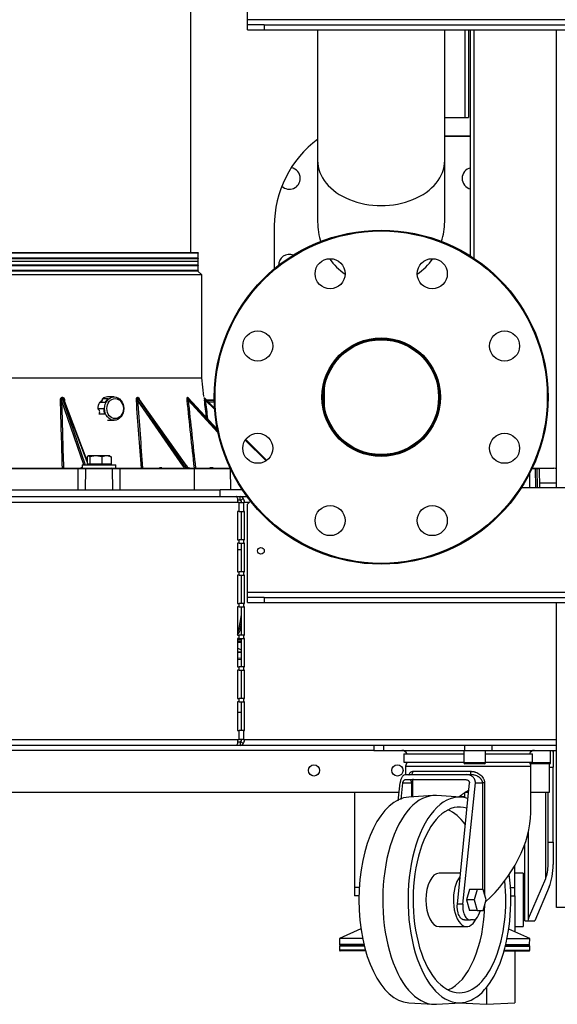
# Model space of a CAD drawing. Units: millimetres. Extents: x 641 to 6218, y -382 to 3064.
# Drawn here: x 5148 to 5470, y -373 to 216 of the extents above; entities that cross this region are included whole.
import ezdxf

# ---------------------------------------------------------------- set-up
doc = ezdxf.new("R2010")
doc.units = ezdxf.units.MM
doc.layers.add('DDT_620_8-10_', color=7, linetype='Continuous')
doc.layers.add('FactualArea', color=7, linetype='Continuous')

# ---------------------------------------------------------------- blocks, each defined once
blk = doc.blocks.new('SE1')
at = {"layer": 'DDT_620_8-10_', "color": 2, "linetype": 'Continuous'}
for p, q in [((479.9, 458.36), (479.9, 1219.81)), ((514, 597.86), (514, 645.43)), ((514, 594.86), (514, 597.86)), ((934, 597.86), (514, 597.86)), ((514, 591.86), (514, 594.86)), ((524, 594.86), (514, 594.86)), ((514, 591.86), (524, 591.86)), ((524, 594.86), (924, 594.86)), ((524, 594.86), (524, 591.86)), ((524, 591.86), (924, 591.86)), ((555.95, 591.86), (555.95, 513.47)), ((632.05, 513.47), (632.05, 591.86)), ((644.25, 539.36), (644.25, 591.86)), ((646.25, 591.86), (646.25, 539.36)), ((647.5, 456.35), (647.5, 591.86)), ((649.5, 591.86), (649.5, 455.05)), ((699, 317.86), (699, 591.86)), ((632.05, 539.36), (644.25, 539.36)), ((644.25, 539.36), (646.25, 539.36)), ((632.05, 528.36), (647.5, 528.36)), ((647.5, 527.86), (632.05, 527.86)), ((555.95, 513.47), (555.95, 476.86)), ((632.05, 476.86), (632.05, 513.47)), ((530, 474.36), (530, 448.7)), ((484.5, 458.36), (225.5, 458.36)), ((484.5, 454.96), (225.5, 454.96)), ((484.3, 458.16), (225.7, 458.16)), ((484.3, 455.16), (225.7, 455.16)), ((484.3, 454.76), (225.7, 454.76)), ((484.3, 458.16), (484.5, 458.36)), ((484.3, 455.16), (484.3, 458.16)), ((484.5, 454.96), (484.3, 455.16)), ((484.3, 454.76), (484.5, 454.96)), ((484.3, 450.96), (484.3, 454.76)), ((484.5, 450.76), (225.5, 450.76)), ((484.3, 450.96), (225.7, 450.96)), ((484.3, 450.56), (225.7, 450.56)), ((226, 453.36), (484, 453.36)), ((484.5, 450.76), (484.3, 450.96)), ((484.3, 450.56), (484.5, 450.76)), ((484.3, 447.56), (484.3, 450.56)), ((486.5, 445.1), (223.5, 445.1)), ((484.5, 447.36), (225.5, 447.36)), ((484.3, 447.56), (225.7, 447.56)), ((484, 447.6), (226, 447.6)), ((486.5, 445.1), (484.24, 447.36)), ((484.5, 447.36), (484.3, 447.56)), ((486.5, 383.36), (486.5, 445.1)), ((223.5, 383.36), (486.5, 383.36)), ((487.86, 372.26), (486.5, 383.36)), ((403.29, 371.69), (402.79, 371.69)), ((403.35, 371.39), (402.84, 371.39)), ((402.84, 371.39), (416.65, 331.36)), ((417.81, 333.1), (403.35, 371.39)), ((434.07, 372), (430.1, 372)), ((448.35, 371.68), (447.96, 371.68)), ((448.45, 371.39), (448.06, 371.39)), ((448.06, 371.39), (475.97, 330.83)), ((477.37, 330.83), (448.45, 371.39)), ((478.17, 371.69), (477.96, 371.69)), ((478.3, 371.39), (478.09, 371.39)), ((478.09, 371.39), (496.01, 351.89)), ((495.89, 352.53), (478.3, 371.39)), ((479.17, 370.48), (478.31, 371.41)), ((487.93, 371.69), (487.93, 371.69)), ((488.08, 371.39), (494.22, 365.25)), ((560, 366.63), (560, 377.09)), ((415.94, 331.36), (402.55, 370.15)), ((417.81, 333.82), (403.86, 370.75)), ((428.6, 368.68), (425.2, 368.68)), ((430.47, 370.96), (427.07, 370.96)), ((475.37, 330.48), (448.07, 370.15)), ((477.24, 331.17), (449.24, 370.43)), ((496.26, 350.72), (478.4, 370.15)), ((495.88, 352.56), (479.17, 370.48)), ((494.27, 364.5), (488.62, 370.15)), ((494.02, 370.09), (489.46, 370.01)), ((494.02, 369.83), (489.64, 369.83)), ((494.05, 368.85), (490.62, 368.85)), ((427.74, 364.79), (424.34, 364.79)), ((428.43, 361.68), (425.03, 361.68)), ((430.1, 358), (434.07, 358)), ((525.04, 333.73), (512.57, 346.2)), ((512.86, 346.61), (525.45, 334.02)), ((418.67, 336.66), (417.81, 336.08)), ((417.81, 336.08), (417.81, 331.74)), ((423.13, 336.66), (418.67, 336.66)), ((419.54, 336.08), (418.67, 336.66)), ((423.13, 336.66), (419.54, 336.08)), ((419.54, 336.08), (419.54, 331.74)), ((429.46, 336.66), (423.13, 336.66)), ((426.73, 336.08), (423.13, 336.66)), ((429.46, 336.66), (426.73, 336.08)), ((426.73, 336.08), (426.73, 331.74)), ((431.5, 336.66), (429.46, 336.66)), ((432.19, 336.08), (429.46, 336.66)), ((431.32, 336.66), (432.19, 336.08)), ((432.19, 336.08), (432.19, 331.74)), ((415, 331.36), (435, 331.36)), ((415, 331.36), (415, 329.36)), ((419.54, 331.74), (417.81, 331.74)), ((418.47, 331.36), (418.32, 331.74)), ((418.74, 331.36), (418.6, 331.74)), ((419.18, 331.74), (419.18, 331.36)), ((426.73, 331.74), (419.54, 331.74)), ((432.19, 331.74), (426.73, 331.74)), ((430.81, 331.36), (430.81, 331.74)), ((435, 329.36), (435, 331.36)), ((475.97, 330.83), (477.37, 330.83)), ((477.66, 330.58), (477.24, 331.17)), ((297.43, 329.36), (412.57, 329.36)), ((412.57, 328.87), (297.43, 328.87)), ((412.57, 329.36), (415.67, 329.36)), ((412.57, 329.36), (412.57, 328.87)), ((416.9, 328.87), (412.57, 328.87)), ((412.57, 316.36), (412.57, 328.87)), ((414.07, 329.85), (414.85, 329.85)), ((415.67, 329.36), (434.33, 329.36)), ((416.9, 328.87), (416.71, 316.36)), ((433.1, 328.87), (416.9, 328.87)), ((437.43, 328.87), (433.1, 328.87)), ((433.28, 316.36), (433.1, 328.87)), ((434.33, 329.36), (437.43, 329.36)), ((437.43, 329.36), (482.12, 329.36)), ((437.43, 329.36), (437.43, 328.87)), ((482.12, 328.87), (437.43, 328.87)), ((437.43, 328.87), (437.43, 316.36)), ((461.16, 329.85), (462.63, 329.85)), ((462.41, 329.4), (462.33, 329.35)), ((482.12, 329.36), (503.15, 329.36)), ((482.12, 328.87), (482.12, 329.36)), ((503.58, 328.87), (482.12, 328.87)), ((482.12, 316.36), (482.12, 328.87)), ((491.45, 329.85), (493.34, 329.85)), ((503.15, 329.36), (503.48, 329.36)), ((503.58, 328.87), (503.77, 316.36)), ((503.71, 328.87), (503.58, 328.87)), ((683.13, 317.86), (683, 326.27)), ((686.28, 328.87), (684.29, 328.87)), ((684.52, 329.36), (697.5, 329.36)), ((686.28, 328.87), (686.47, 317.86)), ((687.19, 328.87), (686.28, 328.87)), ((688.88, 328.87), (687.19, 328.87)), ((687.19, 328.87), (687.34, 317.86)), ((689.07, 317.86), (688.88, 328.87)), ((699, 320.36), (689.03, 320.36)), ((212.52, 316.36), (497.47, 316.36)), ((510.81, 316.36), (497.47, 316.36)), ((497.47, 312.36), (497.47, 316.36)), ((678.17, 317.86), (769.83, 317.86)), ((212.52, 312.36), (497.47, 312.36)), ((508.03, 308.86), (355, 308.86)), ((497.47, 312.36), (501.59, 312.36)), ((501.59, 312.36), (507.05, 312.36)), ((507.05, 312.36), (508.69, 312.36)), ((508.03, 311.34), (508.03, 308.86)), ((508.03, 310.36), (509.59, 310.36)), ((509.03, 308.86), (508.03, 308.86)), ((508.69, 312.36), (509.59, 312.36)), ((509.03, 308.86), (511.63, 308.86)), ((509.03, 303.36), (509.03, 308.86)), ((509.59, 310.36), (509.59, 312.36)), ((509.59, 312.36), (512.34, 312.36)), ((510.02, 309.92), (511.24, 311.34)), ((511.63, 308.86), (511.63, 303.36)), ((512.13, 308.86), (511.63, 308.86)), ((515, 308.86), (512.13, 308.86)), ((512.34, 312.36), (513.63, 312.36)), ((514, 307.86), (515.74, 309.6)), ((514, 254.86), (514, 307.86)), ((508.03, 303.36), (508.03, 286.36)), ((509.03, 303.36), (508.03, 303.36)), ((509.03, 303.36), (511.63, 303.36)), ((510.4, 286.36), (510.4, 303.36)), ((512.13, 303.36), (511.63, 303.36)), ((512.13, 286.36), (512.13, 303.36)), ((508.03, 286.36), (509.03, 286.36)), ((508.03, 284.36), (508.03, 267.36)), ((509.03, 284.36), (508.03, 284.36)), ((511.63, 286.36), (509.03, 286.36)), ((509.03, 284.36), (509.03, 286.36)), ((509.03, 284.36), (511.63, 284.36)), ((510.4, 267.36), (510.4, 284.36)), ((511.63, 286.36), (511.63, 284.36)), ((511.63, 286.36), (512.13, 286.36)), ((512.13, 284.36), (511.63, 284.36)), ((512.13, 267.36), (512.13, 284.36)), ((510.4, 280.36), (508.03, 280.36)), ((508.03, 267.36), (509.03, 267.36)), ((508.03, 265.36), (508.03, 248.36)), ((509.03, 265.36), (508.03, 265.36)), ((509.03, 265.36), (509.03, 267.36)), ((511.63, 267.36), (509.03, 267.36)), ((509.03, 265.36), (511.63, 265.36)), ((510.4, 248.36), (510.4, 265.36)), ((511.63, 267.36), (512.13, 267.36)), ((511.63, 267.36), (511.63, 265.36)), ((512.13, 265.36), (511.63, 265.36)), ((512.13, 248.36), (512.13, 265.36)), ((514, 251.86), (514, 254.86)), ((934, 254.86), (514, 254.86)), ((508.03, 248.36), (509.03, 248.36)), ((511.63, 248.36), (509.03, 248.36)), ((509.03, 246.36), (509.03, 248.36)), ((511.63, 248.36), (511.63, 246.36)), ((511.63, 248.36), (512.13, 248.36)), ((514, 248.86), (514, 251.86)), ((524, 251.86), (514, 251.86)), ((514, 248.86), (524, 248.86)), ((524, 251.86), (924, 251.86)), ((524, 251.86), (524, 248.86)), ((524, 248.86), (924, 248.86)), ((699, 66.36), (699, 248.86)), ((508.03, 246.36), (508.03, 229.36)), ((509.03, 246.36), (508.03, 246.36)), ((509.03, 246.36), (511.63, 246.36)), ((510.4, 229.36), (510.4, 246.36)), ((512.13, 246.36), (511.63, 246.36)), ((512.13, 229.36), (512.13, 246.36)), ((508.85, 233.53), (510.4, 241.52)), ((509.71, 233.37), (510.4, 236.96)), ((508.85, 233.53), (508.03, 233.95)), ((508.03, 229.36), (509.03, 229.36)), ((508.03, 227.36), (508.03, 210.36)), ((509.03, 227.36), (508.03, 227.36)), ((508.03, 226.81), (510.4, 226.81)), ((508.03, 225.87), (510.4, 225.87)), ((510.4, 225.3), (508.03, 225.3)), ((508.03, 225.26), (510.4, 225.26)), ((511.63, 229.36), (509.03, 229.36)), ((509.03, 227.36), (509.03, 229.36)), ((509.03, 227.36), (511.63, 227.36)), ((510.4, 210.36), (510.4, 227.36)), ((511.63, 229.36), (511.63, 227.36)), ((511.63, 229.36), (512.13, 229.36)), ((512.13, 227.36), (511.63, 227.36)), ((512.13, 210.36), (512.13, 227.36)), ((510.4, 220.44), (508.03, 221.65)), ((510.4, 219.46), (508.03, 219.24)), ((510.4, 219.08), (508.03, 218.85)), ((508.03, 215.56), (510.4, 215.76)), ((510.4, 214.78), (508.03, 214.57)), ((508.03, 210.36), (509.03, 210.36)), ((508.03, 208.36), (508.03, 191.36)), ((509.03, 208.36), (508.03, 208.36)), ((511.63, 210.36), (509.03, 210.36)), ((509.03, 208.36), (509.03, 210.36)), ((509.03, 208.36), (511.63, 208.36)), ((510.4, 191.36), (510.4, 208.36)), ((511.63, 210.36), (511.63, 208.36)), ((511.63, 210.36), (512.13, 210.36)), ((512.13, 208.36), (511.63, 208.36)), ((512.13, 191.36), (512.13, 208.36)), ((508.03, 191.36), (509.03, 191.36)), ((509.03, 189.36), (508.03, 189.36)), ((508.03, 189.36), (508.03, 172.36)), ((511.63, 191.36), (509.03, 191.36)), ((509.03, 189.36), (509.03, 191.36)), ((509.03, 189.36), (511.63, 189.36)), ((510.4, 172.36), (510.4, 189.36)), ((511.63, 191.36), (511.63, 189.36)), ((511.63, 191.36), (512.13, 191.36)), ((512.13, 189.36), (511.63, 189.36)), ((512.13, 172.36), (512.13, 189.36)), ((508.03, 183.36), (510.4, 183.36)), ((508.03, 172.36), (509.03, 172.36)), ((511.63, 172.36), (509.03, 172.36)), ((509.03, 166.86), (509.03, 172.36)), ((511.63, 172.36), (511.63, 166.86)), ((511.63, 172.36), (512.13, 172.36)), ((355, 166.86), (508.03, 166.86)), ((508.03, 166.86), (509.03, 166.86)), ((508.03, 166.86), (508.03, 164.39)), ((509.59, 165.36), (508.03, 165.36)), ((511.63, 166.86), (509.03, 166.86)), ((509.59, 165.36), (509.59, 163.36)), ((510.02, 165.8), (511.24, 164.39)), ((511.63, 166.86), (512.13, 166.86)), ((512.13, 166.86), (699, 166.86)), ((589.66, 160.36), (120.34, 160.36)), ((507.05, 163.36), (355, 163.36)), ((509.59, 163.36), (507.05, 163.36)), ((698.84, 163.36), (509.59, 163.36)), ((589.66, 163.36), (589.66, 160.36)), ((589.66, 160.36), (595.66, 160.36)), ((595.66, 160.36), (595.66, 163.36)), ((595.66, 160.36), (644.15, 160.36)), ((643.5, 160.36), (643.5, 152.96)), ((644.15, 160.36), (644.15, 163.36)), ((644.15, 160.36), (660.55, 160.36)), ((656.5, 152.96), (656.5, 160.36)), ((660.55, 160.36), (660.55, 163.36)), ((660.55, 160.36), (699, 160.36)), ((695.5, 152.96), (695.5, 160.36)), ((697, 159.29), (697, 160.36)), ((697, 159.29), (697, 150.36)), ((699, 163.36), (698.84, 163.36)), ((607.65, 158.36), (643.5, 158.36)), ((607.65, 158.36), (607.65, 153.36)), ((607.65, 153.36), (643.5, 153.36)), ((656.5, 158.36), (684.65, 158.36)), ((656.5, 153.36), (684.65, 153.36)), ((684.65, 153.36), (684.65, 158.36)), ((608.65, 150.86), (683.65, 150.86)), ((608.65, 150.86), (608.65, 145.86)), ((613.01, 147.86), (647.54, 147.86)), ((656.5, 152.96), (643.5, 152.96)), ((655.9, 152.36), (644.1, 152.36)), ((695.5, 152.96), (683.06, 152.96)), ((694.9, 152.36), (683.36, 152.36)), ((683.65, 123.02), (683.65, 150.86)), ((694.75, 135.36), (694.75, 152.36)), ((694.75, 150.36), (697, 150.36)), ((697, 105.48), (697, 150.36)), ((608.35, 142.86), (644.72, 142.86)), ((608.65, 145.86), (645.03, 145.86)), ((645.03, 145.86), (647.61, 145.86)), ((604.27, 130.2), (605.36, 140.86)), ((606, 130.96), (606.98, 140.86)), ((606.98, 140.86), (612.31, 140.86)), ((612.31, 132.55), (612.31, 140.86)), ((612.98, 140.86), (612.31, 140.86)), ((612.98, 132.59), (612.98, 140.86)), ((639.64, 68.25), (646.82, 140.86)), ((642.94, 68.25), (650.4, 140.86)), ((650.4, 140.86), (654.74, 140.86)), ((654.74, 140.86), (654.74, 77.11)), ((655.95, 140.86), (654.74, 140.86)), ((655.95, 140.86), (655.95, 74.05)), ((105.2, 135.36), (604.8, 135.36)), ((578, 135.36), (578, 78.36)), ((625.21, 133.33), (610.5, 132.44)), ((641.81, 132.44), (627.1, 133.33)), ((644, 132.68), (640.72, 132.51)), ((644, 134.92), (644, 132.15)), ((644.67, 135.36), (646.28, 135.36)), ((683.65, 135.36), (694.75, 135.36)), ((692.54, 83.75), (692.54, 135.36)), ((694, 105.48), (694, 135.36)), ((682.34, 59.74), (682.34, 112.09)), ((680, 58.36), (680, 104.17)), ((694, 105.48), (697, 105.48)), ((694, 92.08), (694, 105.48)), ((697, 105.48), (697, 92.08)), ((674, 78.36), (674, 91.34)), ((641.48, 86.86), (628.75, 86.86)), ((679, 86.86), (674, 86.86)), ((679, 86.86), (679, 54.86)), ((682.34, 59.74), (692.54, 83.75)), ((581, 78.36), (578, 78.36)), ((578, 78.36), (578, 73.36)), ((581, 78.36), (578, 78.36)), ((646.87, 77.11), (645.06, 70.86)), ((651.46, 77.11), (646.87, 77.11)), ((651.46, 77.11), (649.65, 70.86)), ((655.07, 77.11), (651.46, 77.11)), ((656.87, 70.86), (655.07, 77.11)), ((671.45, 78.36), (674, 78.36)), ((671.45, 78.36), (674, 78.36)), ((674, 73.36), (674, 78.36)), ((694.66, 78.76), (686, 58.36)), ((580.65, 73.36), (578, 73.36)), ((645.06, 70.86), (646.87, 64.61)), ((649.65, 70.86), (645.06, 70.86)), ((649.65, 70.86), (651.46, 64.61)), ((655.07, 64.61), (656.87, 70.86)), ((671.66, 73.36), (674, 73.36)), ((674, 73.36), (674, 51.8)), ((680, 73.86), (679, 73.86)), ((642.94, 68.25), (639.64, 68.25)), ((679, 67.86), (680, 67.86)), ((705, 66.36), (699, 66.36)), ((651.46, 64.61), (646.87, 64.61)), ((651.46, 64.61), (655.07, 64.61)), ((652.33, 61.72), (653.54, 64.61)), ((581.87, 53.57), (569, 47.68)), ((628.75, 54.86), (645.21, 54.86)), ((644, 58.86), (647.45, 58.86)), ((649.27, 58.86), (647.45, 58.86)), ((683, 47.68), (670.42, 53.44)), ((674, 54.86), (679, 54.86)), ((680, 58.36), (681.81, 58.36)), ((681.81, 58.36), (686, 58.36)), ((582.89, 47.68), (569, 47.68)), ((569, 47.68), (569.06, 44.17)), ((669.42, 47.68), (683, 47.68)), ((682.94, 44.17), (683, 47.68)), ((583.91, 43.18), (569, 43.18)), ((569, 43.18), (569, 40.82)), ((583.67, 44.17), (569.06, 44.17)), ((583.79, 43.68), (569.5, 43.68)), ((668.4, 43.18), (683, 43.18)), ((668.52, 43.68), (682.5, 43.68)), ((668.64, 44.17), (682.94, 44.17)), ((683, 40.82), (683, 43.18)), ((584.54, 40.82), (569, 40.82)), ((584.68, 40.32), (569.5, 40.32)), ((667.63, 40.32), (682.5, 40.32)), ((667.77, 40.82), (683, 40.82)), ((674, 40.32), (674, 9.25)), ((657, 18.36), (657, 8.36)), ((610.5, 9.28), (625.21, 8.39)), ((627.1, 8.39), (641.81, 9.28)), ((640.72, 9.21), (657, 8.36)), ((657, 8.36), (674, 9.25))]:
    blk.add_line(p, q, dxfattribs=at)
for centre, radius in [((594, 371.86), 100), ((594, 371.86), 99.5), ((563.39, 445.77), 9), ((624.61, 445.77), 9), ((520.09, 402.48), 9), ((594, 371.86), 35.5), ((594, 371.86), 35), ((667.91, 402.48), 9), ((594, 371.86), 34.4), ((520.09, 341.25), 9), ((667.91, 341.25), 9), ((563.39, 297.95), 9), ((624.61, 297.95), 9), ((522, 279.86), 2), ((553.75, 148.36), 3.35), ((603.75, 148.36), 3.35)]:
    blk.add_circle(centre, radius, dxfattribs=at)
for centre, radius, start, end in [((595, 474.36), 65, 126.8699, 180), ((539, 502.86), 6.5, 0, 79.72015), ((649, 502.86), 6.5, 103.352, 256.648), ((539, 502.86), 6.5, 226.33375, 0), ((594, 476.86), 38.05, 179.99996, 198.88839), ((594, 476.86), 38.05, 341.97273, 359.99996), ((539, 450.86), 6.5, 68.41291, 181.27775), ((594, 476.86), 38.05, 215.50148, 235.37801), ((594, 476.86), 38.05, 304.61824, 324.49837), ((649, 450.86), 6.5, 103.35165, 111.59817), ((403.82, 371.71), 1.03, 181.5358, 198.14486), ((404.32, 371.72), 1.03, 181.80167, 198.4622), ((448.56, 371.72), 0.606, 184.01178, 213.55575), ((448.95, 371.72), 0.608, 184.16043, 213.67328), ((478.48, 371.74), 0.52, 186.25124, 222.20906), ((478.68, 371.74), 0.521, 186.35535, 222.29283), ((676.53, 393.34), 189.84, 186.54823, 187.03013), ((488.43, 371.75), 0.503, 187.16682, 224.94019), ((490.33, 372.33), 2.48, 198.22259, 204.56109), ((1011.83, 599.44), 571.25, 203.529, 203.66482), ((713.75, 469.32), 246.01, 203.458, 203.77335), ((447.4, 374.42), 4.33, 269.60437, 278.91455), ((477.65, 375.37), 5.27, 271.08534, 278.14662), ((476.05, 329.98), 0.845, 95.39866, 144.013), ((478.24, 332.22), 3.35, 211.21953, 239.23775), ((478.57, 332.39), 3.03, 211.07856, 253.54426), ((480.03, 332.49), 3.14, 212.11885, 267.10956), ((685.78, 328.86), 0.5, 1, 90), ((688.38, 328.86), 0.5, 1, 90), ((697.5, 327.36), 2, 41.40962, 90), ((509.51, 310.39), 1.97, 28.66258, 87.74419), ((500.45, 235.1), 8.55, 333.04908, 349.41334), ((509.51, 165.33), 1.97, 272.25581, 331.33742), ((606.39, 156.86), 3.5, 25.37693, 90), ((685.92, 156.86), 3.5, 90, 154.62307), ((612.65, 150.86), 4, 141.31781, 180), ((679.65, 150.86), 4, 0, 38.68219), ((644.1, 152.96), 0.6, 180, 270), ((655.9, 152.96), 0.6, 270, 0), ((694.9, 152.96), 0.6, 270, 0), ((569.5, 43.18), 0.5, 90, 180), ((569.56, 44.18), 0.5, 181, 270), ((682.44, 44.18), 0.5, 270, 359), ((682.5, 43.18), 0.5, 0, 90), ((569.5, 40.82), 0.5, 180, 270), ((682.5, 40.82), 0.5, 270, 0)]:
    blk.add_arc(centre, radius, start, end, dxfattribs=at)
for centre, major_axis, ratio, start_param, end_param in [((594, 513.47), (-38.05, 0), 0.707107, 0, 3.141593), ((430.1, 365), (0, -7), 0.823892, 3.141593, 3.695016), ((402.09, 370.16), (0.5, 0.014), 0.119728, 4.351562, 5.910666), ((430.1, 365), (0, 7), 0.823892, 1.017373, 1.600621), ((425.44, 370.66), (0, 2), 0.823892, 3.29128, 4.862076), ((433.5, 365), (0, 7), 0.823892, 0.553423, 1.017373), ((488.62, 370.16), (-0.496, -0.061), 0.017323, 0.009568, 1.568672), ((423.74, 362.93), (0, -2), 0.823892, 0.897511, 2.767681), ((433.5, 365), (0, -7), 0.823892, 4.742214, 5.206163), ((417.31, 328.86), (0, 0.5), 0.828493, 0, 1.553343), ((432.69, 328.86), (0, 0.5), 0.828493, 4.729842, 6.283185), ((503.15, 328.86), (0, -0.5), 0.866025, 1.58825, 3.141593), ((686.77, 328.86), (0, -0.5), 0.826667, 1.58825, 3.141593), ((509.1, 308.86), (0, 1.5), 0.866025, 4.712389, 5.497787), ((509.1, 308.86), (0, 3.5), 0.866025, 4.712389, 5.497787), ((497.46, 236.75), (-11.25, 6.14), 0.857992, 3.026003, 3.408099), ((509.71, 233.35), (-0.982, 0.19), 0.017135, 4.715705, 5.768253), ((509.1, 166.86), (0, -1.5), 0.866025, 0.785398, 1.570796), ((509.1, 166.86), (0, -3.5), 0.866025, 0.785398, 1.570796), ((611.24, 147.86), (0, 2), 0.883902, 3.141593, 4.712389), ((647.61, 147.86), (0, 2), 0.036935, 1.570796, 3.141593), ((646.15, 100.67), (-27.05, -38.22), 0.560314, 4.036593, 4.204474), ((611.43, 70.86), (0, -61.61), 0.5, 3.171855, 6.252923), ((626.15, 70.86), (0, -62.5), 0.5, 3.11133, 6.283185), ((640.88, 70.86), (0, -61.61), 0.5, 2.977928, 6.283185), ((640.88, 70.86), (0, -55.61), 0.5, 2.980733, 6.283185), ((628.75, 70.86), (0, -54.88), 0.5, 2.532898, 2.949938), ((646.15, 100.67), (-29.4, -41.54), 0.560314, 1.18119, 2.471914), ((689, 92.08), (0, -11.78), 0.424475, 0.785398, 1.570796), ((689, 92.08), (0, -18.85), 0.424475, 0.785398, 1.570796), ((628.75, 70.86), (0, -16), 0.5, 3.141593, 6.283185), ((645.21, 70.86), (0, 16), 0.5, 0.527546, 3.923977), ((640.88, 70.86), (0, -61.61), 0.5, 0, 1.820345), ((640.88, 70.86), (0, -55.61), 0.5, 0, 1.778715), ((628.75, 70.86), (0, -54.88), 0.5, 0.191655, 1.526177), ((649.27, 66.86), (0, -8), 0.5, 0, 0.872665), ((688, 46.41), (0, 18.85), 0.424475, 0.785398, 0.884232), ((626.15, 70.86), (0, -62.5), 0.5, 0, 0.030262)]:
    blk.add_ellipse(centre, major_axis=major_axis, ratio=ratio, start_param=start_param, end_param=end_param, dxfattribs=at)
for centre, major_axis in [((434.07, 365), (0, 7)), ((434.64, 365), (0, 6))]:
    blk.add_ellipse(centre, major_axis=major_axis, ratio=0.823892, dxfattribs=at)
for points, knots in [([(401.91, 370.1), (401.91, 370.14), (401.91, 370.23), (401.92, 370.36), (401.93, 370.48), (401.95, 370.65), (402, 370.86), (402.08, 371.1), (402.2, 371.32), (402.33, 371.48), (402.45, 371.58), (402.55, 371.64), (402.67, 371.68), (402.75, 371.68), (402.79, 371.69)], [0, 0, 0, 0, 0.063011, 0.125335, 0.187128, 0.248551, 0.376633, 0.498153, 0.629321, 0.74844, 0.81291, 0.874051, 0.937862, 1, 1, 1, 1]), ([(402.84, 371.39), (402.83, 371.39), (402.81, 371.39), (402.78, 371.38), (402.75, 371.37), (402.7, 371.33), (402.63, 371.24), (402.58, 371.1), (402.54, 370.94), (402.52, 370.76), (402.52, 370.49), (402.54, 370.28), (402.55, 370.15)], [0, 0, 0, 0, 0.021714, 0.04416, 0.067883, 0.093346, 0.191206, 0.320887, 0.424856, 0.547842, 0.732543, 1, 1, 1, 1]), ([(403.29, 371.69), (403.31, 371.69), (403.35, 371.68), (403.41, 371.67), (403.47, 371.66), (403.55, 371.63), (403.64, 371.58), (403.77, 371.48), (403.92, 371.32), (404.05, 371.1), (404.16, 370.86), (404.23, 370.61), (404.28, 370.36), (404.3, 370.19), (404.31, 370.1)], [0, 0, 0, 0, 0.030876, 0.061853, 0.093255, 0.125393, 0.186488, 0.251006, 0.369905, 0.500957, 0.622223, 0.750272, 0.873982, 1, 1, 1, 1]), ([(404.02, 370.15), (404.01, 370.22), (403.99, 370.33), (403.95, 370.49), (403.91, 370.62), (403.87, 370.73), (403.82, 370.87), (403.75, 371.02), (403.66, 371.16), (403.58, 371.27), (403.5, 371.34), (403.42, 371.38), (403.37, 371.39), (403.35, 371.39)], [0, 0, 0, 0, 0.13522, 0.245708, 0.331471, 0.418515, 0.496571, 0.634787, 0.747597, 0.828517, 0.895641, 0.951407, 1, 1, 1, 1]), ([(447.37, 370.09), (447.37, 370.14), (447.36, 370.22), (447.36, 370.35), (447.36, 370.48), (447.37, 370.64), (447.39, 370.85), (447.45, 371.09), (447.52, 371.31), (447.61, 371.47), (447.7, 371.57), (447.78, 371.63), (447.87, 371.67), (447.93, 371.68), (447.96, 371.68)], [0, 0, 0, 0, 0.063011, 0.125335, 0.187128, 0.248551, 0.376633, 0.498153, 0.629321, 0.74844, 0.81291, 0.874051, 0.937862, 1, 1, 1, 1]), ([(448.06, 371.39), (448.05, 371.39), (448.03, 371.38), (448, 371.37), (447.98, 371.35), (447.96, 371.31), (447.94, 371.27), (447.93, 371.22), (447.91, 371.12), (447.91, 370.93), (447.94, 370.69), (447.99, 370.42), (448.04, 370.25), (448.07, 370.15)], [0, 0, 0, 0, 0.027499, 0.056594, 0.088339, 0.123548, 0.162821, 0.206593, 0.255177, 0.415869, 0.627953, 0.781864, 1, 1, 1, 1]), ([(448.35, 371.68), (448.36, 371.68), (448.39, 371.68), (448.44, 371.67), (448.48, 371.65), (448.54, 371.62), (448.62, 371.57), (448.72, 371.47), (448.84, 371.31), (448.95, 371.09), (449.04, 370.85), (449.12, 370.61), (449.17, 370.35), (449.19, 370.18), (449.2, 370.09)], [0, 0, 0, 0, 0.030876, 0.061853, 0.093255, 0.125393, 0.186488, 0.251006, 0.369905, 0.500957, 0.622223, 0.750272, 0.873982, 1, 1, 1, 1]), ([(449.19, 370.15), (449.17, 370.21), (449.13, 370.32), (449.08, 370.48), (449.02, 370.61), (448.97, 370.73), (448.9, 370.86), (448.82, 371), (448.74, 371.14), (448.67, 371.23), (448.6, 371.3), (448.55, 371.35), (448.49, 371.38), (448.46, 371.38), (448.45, 371.39)], [0, 0, 0, 0, 0.135188, 0.245651, 0.331395, 0.418418, 0.496456, 0.627363, 0.735433, 0.805064, 0.864894, 0.916012, 0.96016, 1, 1, 1, 1]), ([(477.75, 370.1), (477.75, 370.14), (477.74, 370.23), (477.73, 370.36), (477.72, 370.48), (477.72, 370.65), (477.71, 370.86), (477.73, 371.1), (477.75, 371.32), (477.79, 371.48), (477.83, 371.58), (477.87, 371.64), (477.91, 371.68), (477.94, 371.68), (477.96, 371.69)], [0, 0, 0, 0, 0.063011, 0.125335, 0.187128, 0.248551, 0.376633, 0.498153, 0.629321, 0.74844, 0.81291, 0.874051, 0.937862, 1, 1, 1, 1]), ([(478.09, 371.39), (478.09, 371.39), (478.08, 371.39), (478.07, 371.38), (478.06, 371.35), (478.06, 371.32), (478.06, 371.28), (478.06, 371.23), (478.08, 371.15), (478.1, 371.02), (478.15, 370.86), (478.2, 370.68), (478.26, 370.52), (478.33, 370.34), (478.37, 370.22), (478.4, 370.15)], [0, 0, 0, 0, 0.02726, 0.056077, 0.087478, 0.122263, 0.161024, 0.204188, 0.252065, 0.364273, 0.501758, 0.615925, 0.750779, 0.85566, 1, 1, 1, 1]), ([(478.17, 371.69), (478.17, 371.69), (478.19, 371.68), (478.21, 371.67), (478.24, 371.66), (478.27, 371.63), (478.32, 371.58), (478.38, 371.48), (478.43, 371.37), (478.46, 371.28), (478.47, 371.26)], [0, 0, 0, 0, 0.075785, 0.151819, 0.228895, 0.307776, 0.457734, 0.616094, 0.90793, 1, 1, 1, 1]), ([(478.99, 370.15), (478.97, 370.22), (478.92, 370.33), (478.85, 370.49), (478.79, 370.62), (478.73, 370.73), (478.64, 370.92), (478.52, 371.13), (478.4, 371.32), (478.33, 371.38), (478.31, 371.39), (478.3, 371.39)], [0, 0, 0, 0, 0.135383, 0.246004, 0.33187, 0.419019, 0.497169, 0.739857, 0.901479, 0.953656, 1, 1, 1, 1]), ([(425.97, 368.71), (426.25, 369.51), (426.71, 370.22), (427.33, 370.72), (427.34, 370.73), (427.36, 370.75)], [0, 0, 0, 0, 0.971612, 0.971612, 1, 1, 1, 1]), ([(477.37, 330.83), (477.46, 330.83), (477.53, 330.79), (477.57, 330.66), (477.54, 330.57), (477.48, 330.48)], [0, 0, 0, 0, 0.5, 0.5, 1, 1, 1, 1]), ([(508.03, 311.34), (507.87, 311.66), (507.71, 311.92), (507.38, 312.27), (507.22, 312.36), (507.05, 312.36)], [0, 0, 0, 0, 0.5, 0.5, 1, 1, 1, 1]), ([(510.02, 309.92), (509.98, 310.06), (509.92, 310.17), (509.77, 310.32), (509.68, 310.36), (509.59, 310.36)], [0, 0, 0, 0, 0.5, 0.5, 1, 1, 1, 1]), ([(509.59, 165.36), (509.68, 165.36), (509.77, 165.4), (509.92, 165.55), (509.98, 165.66), (510.02, 165.8)], [0, 0, 0, 0, 0.5, 0.5, 1, 1, 1, 1]), ([(507.05, 163.36), (507.22, 163.36), (507.38, 163.45), (507.71, 163.8), (507.87, 164.06), (508.03, 164.39)], [0, 0, 0, 0, 0.5, 0.5, 1, 1, 1, 1]), ([(696.12, 160.36), (696.43, 160.36), (696.64, 160.28), (696.86, 160.01), (696.92, 159.9), (696.98, 159.63), (697, 159.47), (697, 159.29)], [0, 0, 0, 0, 0.5, 0.5, 0.75, 0.75, 1, 1, 1, 1]), ([(610.62, 145.65), (610.66, 145.76), (610.83, 146.18), (611.18, 146.81), (611.6, 147.28), (611.96, 147.55), (612.2, 147.69), (612.46, 147.79), (612.73, 147.85), (612.92, 147.86), (613.01, 147.86)], [0, 0, 0, 0, 0.078688, 0.307579, 0.539585, 0.633223, 0.725695, 0.817386, 0.908688, 1, 1, 1, 1]), ([(647.54, 147.86), (647.64, 147.86), (647.84, 147.86), (648.14, 147.84), (648.44, 147.82), (648.73, 147.78), (649.03, 147.74), (649.33, 147.69), (649.62, 147.62), (649.91, 147.55), (650.21, 147.46), (650.88, 147.25), (651.9, 146.81), (653.18, 146), (654.3, 144.99), (655.05, 143.97), (655.5, 143.08), (655.71, 142.49), (655.83, 141.99), (655.9, 141.62), (655.94, 141.24), (655.95, 140.99), (655.95, 140.86)], [0, 0, 0, 0, 0.024718, 0.049408, 0.074096, 0.098809, 0.123575, 0.148418, 0.173366, 0.198445, 0.22368, 0.249097, 0.374578, 0.49836, 0.627277, 0.748708, 0.812091, 0.87416, 0.906274, 0.937845, 0.969031, 1, 1, 1, 1]), ([(608.65, 145.86), (608.29, 145.86), (607.93, 145.75), (607.4, 145.41), (607.23, 145.27), (606.9, 144.94), (606.74, 144.75), (606.44, 144.3), (606.29, 144.05), (606.03, 143.5), (605.9, 143.19), (605.69, 142.56), (605.6, 142.23), (605.46, 141.55), (605.4, 141.2), (605.36, 140.86)], [0, 0, 0, 0, 0.25, 0.25, 0.375, 0.375, 0.5, 0.5, 0.625, 0.625, 0.75, 0.75, 0.875, 0.875, 1, 1, 1, 1]), ([(606.98, 140.86), (607, 141), (607.02, 141.13), (607.08, 141.4), (607.11, 141.53), (607.2, 141.78), (607.25, 141.9), (607.37, 142.13), (607.43, 142.23), (607.62, 142.5), (607.76, 142.64), (608.06, 142.82), (608.21, 142.86), (608.35, 142.86)], [0, 0, 0, 0, 0.125, 0.125, 0.25, 0.25, 0.375, 0.375, 0.5, 0.5, 0.75, 0.75, 1, 1, 1, 1]), ([(612.31, 140.86), (612.31, 140.89), (612.3, 140.93), (612.3, 141.01), (612.29, 141.08), (612.29, 141.16), (612.27, 141.23), (612.26, 141.3), (612.24, 141.38), (612.23, 141.45), (612.21, 141.52), (612.18, 141.6), (612.16, 141.67), (612.13, 141.74), (612.1, 141.81), (612.07, 141.88), (612.03, 141.98), (611.97, 142.09), (611.89, 142.22), (611.8, 142.35), (611.71, 142.47), (611.58, 142.63), (611.48, 142.73), (611.41, 142.78), (611.39, 142.8)], [0, 0, 0, 0, 0.013711, 0.027781, 0.04243, 0.057858, 0.074232, 0.091695, 0.110364, 0.130335, 0.151685, 0.17448, 0.198771, 0.224602, 0.25201, 0.281024, 0.31167, 0.376062, 0.44927, 0.53135, 0.622344, 0.72738, 0.932974, 1, 1, 1, 1]), ([(612.97, 140.86), (612.97, 141.1), (612.97, 141.49), (613, 142.06), (613.05, 142.52), (613.11, 143), (613.17, 143.34), (613.16, 143.43), (613.14, 143.44)], [0, 0, 0, 0, 0.1470581, 0.2875412, 0.4230684, 0.5539872, 0.8052407, 1, 1, 1, 1]), ([(644.72, 142.86), (645, 142.86), (645.27, 142.82), (645.79, 142.64), (646.03, 142.5), (646.34, 142.23), (646.43, 142.13), (646.59, 141.91), (646.66, 141.79), (646.76, 141.54), (646.79, 141.41), (646.83, 141.14), (646.83, 141), (646.82, 140.86)], [0, 0, 0, 0, 0.25, 0.25, 0.5, 0.5, 0.625, 0.625, 0.75, 0.75, 0.875, 0.875, 1, 1, 1, 1]), ([(650.4, 140.86), (650.43, 141.2), (650.43, 141.54), (650.35, 142.05), (650.32, 142.22), (650.22, 142.55), (650.17, 142.71), (650.03, 143.03), (649.96, 143.18), (649.78, 143.48), (649.69, 143.63), (649.37, 144.04), (649.14, 144.29), (648.61, 144.74), (648.32, 144.94), (647.72, 145.27), (647.4, 145.41), (646.74, 145.64), (646.41, 145.72), (645.72, 145.83), (645.37, 145.86), (645.03, 145.86)], [0, 0, 0, 0, 0.125, 0.125, 0.1875, 0.1875, 0.25, 0.25, 0.3125, 0.3125, 0.375, 0.375, 0.5, 0.5, 0.625, 0.625, 0.75, 0.75, 0.875, 0.875, 1, 1, 1, 1]), ([(654.74, 140.86), (654.74, 140.92), (654.74, 141.03), (654.72, 141.2), (654.7, 141.37), (654.67, 141.55), (654.62, 141.72), (654.57, 141.9), (654.51, 142.07), (654.43, 142.25), (654.35, 142.42), (654.26, 142.59), (654.15, 142.77), (654.04, 142.94), (653.86, 143.19), (653.58, 143.51), (653.18, 143.9), (652.69, 144.28), (652.07, 144.69), (651.18, 145.15), (650.21, 145.5), (649.31, 145.71), (648.68, 145.8), (648.12, 145.85), (647.77, 145.86), (647.61, 145.86)], [0, 0, 0, 0, 0.017205, 0.034625, 0.052301, 0.070275, 0.088585, 0.10727, 0.126362, 0.145895, 0.165899, 0.186403, 0.207433, 0.229012, 0.251164, 0.303731, 0.362839, 0.428659, 0.501315, 0.598631, 0.750749, 0.825416, 0.891843, 0.950035, 1, 1, 1, 1]), ([(644, 58.86), (643.69, 58.86), (643.39, 58.92), (642.94, 59.08), (642.79, 59.15), (642.5, 59.32), (642.35, 59.42), (641.92, 59.75), (641.65, 60.03), (641.27, 60.53), (641.15, 60.71), (640.91, 61.1), (640.8, 61.3), (640.48, 61.96), (640.29, 62.43), (640.05, 63.22), (639.98, 63.49), (639.85, 64.05), (639.79, 64.33), (639.7, 64.91), (639.66, 65.21), (639.61, 65.81), (639.59, 66.12), (639.56, 67.03), (639.58, 67.64), (639.64, 68.25)], [0, 0, 0, 0, 0.125, 0.125, 0.1875, 0.1875, 0.25, 0.25, 0.375, 0.375, 0.4375, 0.4375, 0.5, 0.5, 0.625, 0.625, 0.6875, 0.6875, 0.75, 0.75, 0.8125, 0.8125, 0.875, 0.875, 1, 1, 1, 1]), ([(642.94, 68.25), (642.88, 67.64), (642.86, 67.02), (642.89, 66.09), (642.91, 65.78), (642.97, 65.17), (643.01, 64.87), (643.11, 64.28), (643.17, 64), (643.3, 63.43), (643.38, 63.16), (643.63, 62.38), (643.83, 61.9), (644.28, 61.03), (644.52, 60.65), (644.92, 60.16), (645.05, 60.01), (645.33, 59.74), (645.48, 59.62), (645.91, 59.29), (646.21, 59.13), (646.83, 58.91), (647.14, 58.86), (647.45, 58.86)], [0, 0, 0, 0, 0.125, 0.125, 0.1875, 0.1875, 0.25, 0.25, 0.3125, 0.3125, 0.375, 0.375, 0.5, 0.5, 0.625, 0.625, 0.6875, 0.6875, 0.75, 0.75, 0.875, 0.875, 1, 1, 1, 1])]:
    blk.add_open_spline(points, degree=3, knots=knots, dxfattribs=at)
for points in [[(403.06, 329.36), (402.68, 342.94), (402.29, 356.52), (401.91, 370.1)], [(402.55, 370.15), (402.94, 356.56), (403.32, 342.96), (403.7, 329.36)], [(404.31, 370.1), (404.32, 369.89), (404.33, 369.69), (404.34, 369.48)], [(450.36, 329.36), (449.36, 342.94), (448.37, 356.52), (447.37, 370.09)], [(448.07, 370.15), (449.07, 356.55), (450.07, 342.96), (451.06, 329.36)], [(482.11, 329.36), (480.66, 342.94), (479.2, 356.52), (477.75, 370.1)], [(478.4, 370.15), (479.85, 356.56), (481.31, 342.96), (482.76, 329.36)], [(489.42, 359.49), (488.99, 363.03), (488.56, 366.56), (488.12, 370.1)], [(488.62, 370.15), (489.08, 366.39), (489.54, 362.63), (490, 358.87)]]:
    blk.add_open_spline(points, degree=3, dxfattribs=at)

msp = doc.modelspace()

# ---------------------------------------------------------------- block references
at = {"layer": 'FactualArea', "color": 7}
msp.add_blockref('SE1', (4770.39, -381.53), dxfattribs=at)

doc.saveas('drawing.dxf')
